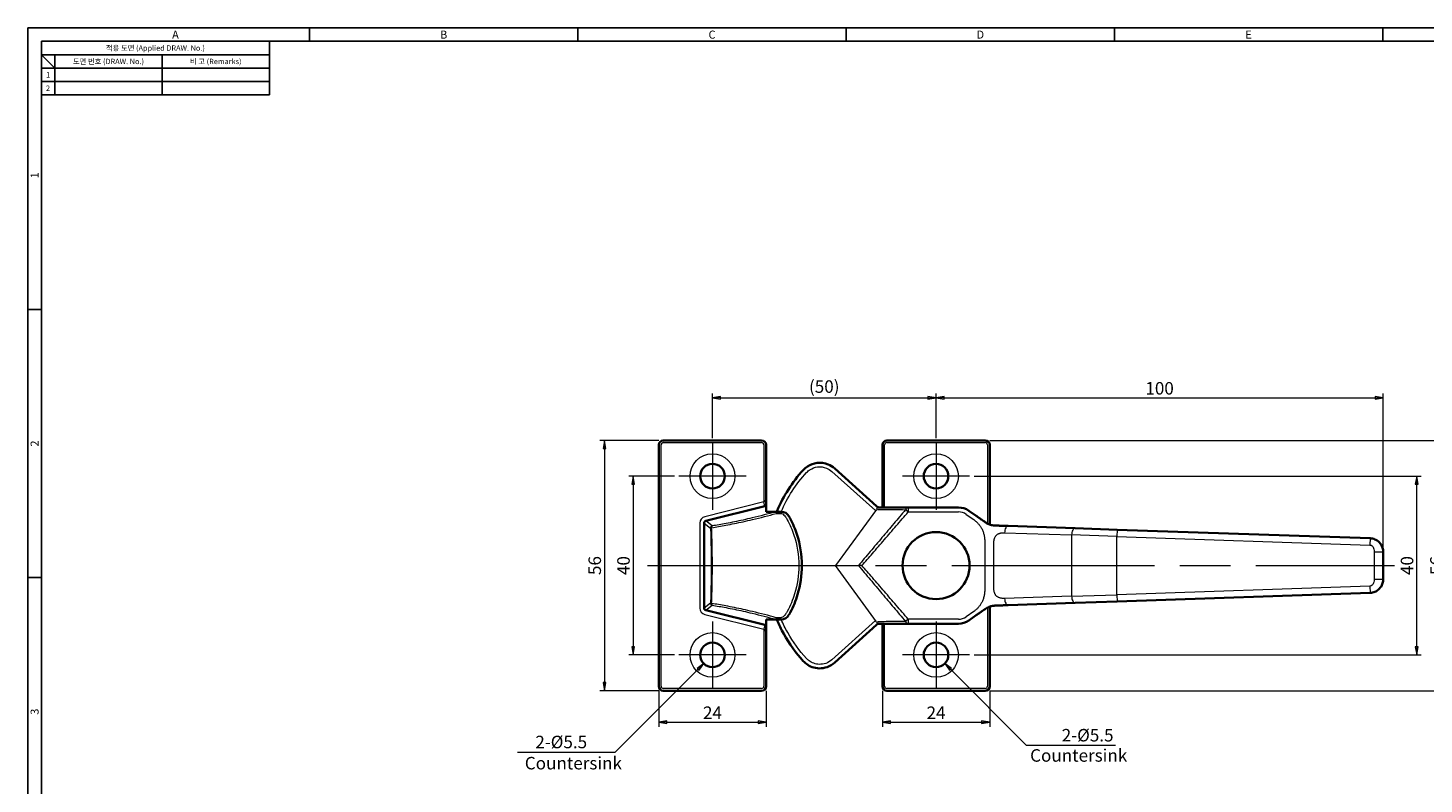
# Model space of a CAD drawing. Extents: x 0 to 469, y 2 to 325.
# Drawn here: x 0 to 312, y 156 to 325 of the extents above; entities that cross this region are included whole.
import ezdxf
from ezdxf.enums import TextEntityAlignment as Align

# ---------------------------------------------------------------- set-up
doc = ezdxf.new("R2010")
doc.units = 0
doc.header["$LTSCALE"] = 8
doc.header["$MEASUREMENT"] = 0
doc.linetypes.add('CHAIN', pattern=[0.3543, 0.2362, -0.0295, 0.0591, -0.0295])
doc.layers.get('0').update_dxf_attribs({"linetype": 'CONTINUOUS'})
doc.layers.get('Defpoints').update_dxf_attribs({"linetype": 'CONTINUOUS'})
for name, color, linetype, lineweight in [('KB_Center', 6, 'CHAIN', 13), ('KB_Continuous_Out', 7, 'CONTINUOUS', 35), ('KB_Continuous_thin', 8, 'CONTINUOUS', 13), ('KB_Dimension', 16, 'CONTINUOUS', 13)]:
    doc.layers.add(name, color=color, linetype=linetype, lineweight=lineweight)
doc.styles.add('KB_dim', font='tahoma.ttf')
doc.styles.add('style1', font='gulim.ttc')
doc.dimstyles.new('KBMT', dxfattribs={"dimtxt": 2.8, "dimasz": 1.8, "dimexe": 1, "dimexo": 1, "dimgap": 0.7, "dimtad": 1, "dimtoh": 1, "dimrnd": 1e-08, "dimdsep": 46, "dimtxsty": 'KB_dim', "dimblk": 'Filled-1', "dimcen": 0.09, "dimdle": 10, "dimclrd": 256, "dimclre": 256, "dimclrt": 30, "dimazin": 2, "dimtfac": 1.251857, "dimtmove": 0, "dimatfit": 3, "dimldrblk": 'Filled-1', "dimfxl": 1, "dimtolj": 1, "dimlwd": -1, "dimlwe": -1, "dimarcsym": 0})

# ---------------------------------------------------------------- blocks, each defined once
blk = doc.blocks.new('Filled-1')
at = {"color": 0}
for p, q in [((0, 0), (-1, 0.17)), ((-1, 0.17), (-1, -0.17)), ((-1, 0), (0, 0)), ((-1, -0.17), (0, 0))]:
    blk.add_line(p, q, dxfattribs=at)
at = {"color": 0, "flags": 128}
blk.add_lwpolyline([(-1, -0.17), (0, 0), (-1, 0.17), (-1, -0.17)], dxfattribs=at)
at = {"color": 0}
blk.add_solid([(-1, -0.17), (0, 0), (-1, 0.17), (-1, -0.17)], dxfattribs=at)
blk = doc.blocks.new('*D16')
at = {"layer": 'Defpoints', "color": 0}
for p in [(203.1, 242.6), (153.1, 232.6), (203.1, 232.6)]:
    blk.add_point(p, dxfattribs=at)
at = {"layer": 'KB_Dimension', "color": 6}
for p, q in [((153.1, 233.6), (153.1, 243.6)), ((203.1, 233.6), (203.1, 243.6)), ((154.9, 242.6), (201.3, 242.6))]:
    blk.add_line(p, q, dxfattribs=at)
at = {"layer": 'KB_Dimension', "color": 6, "xscale": 1.799999952316284, "yscale": 1.799999952316284, "zscale": 1.799999952316284, "rotation": 180}
blk.add_blockref('Filled-1', (153.1, 242.6), dxfattribs=at)
at = {"layer": 'KB_Dimension', "color": 6, "xscale": 1.799999952316284, "yscale": 1.799999952316284, "zscale": 1.799999952316284}
blk.add_blockref('Filled-1', (203.1, 242.6), dxfattribs=at)
at = {"layer": 'KB_Dimension', "color": 7, "insert": (178.1, 245.15), "char_height": 2.8, "attachment_point": 5, "style": 'KB_dim'}
blk.add_mtext('\\A1;{(}50{)}', dxfattribs=at)
blk = doc.blocks.new('*D17')
at = {"layer": 'Defpoints', "color": 0}
for p in [(303.1, 242.6), (203.1, 232.6), (303.1, 208.2)]:
    blk.add_point(p, dxfattribs=at)
at = {"layer": 'KB_Dimension', "color": 6}
for p, q in [((203.1, 233.6), (203.1, 243.6)), ((303.1, 209.2), (303.1, 243.6)), ((204.9, 242.6), (301.3, 242.6))]:
    blk.add_line(p, q, dxfattribs=at)
at = {"layer": 'KB_Dimension', "color": 6, "xscale": 1.799999952316284, "yscale": 1.799999952316284, "zscale": 1.799999952316284, "rotation": 180}
blk.add_blockref('Filled-1', (203.1, 242.6), dxfattribs=at)
at = {"layer": 'KB_Dimension', "color": 6, "xscale": 1.799999952316284, "yscale": 1.799999952316284, "zscale": 1.799999952316284}
blk.add_blockref('Filled-1', (303.1, 242.6), dxfattribs=at)
at = {"layer": 'KB_Dimension', "color": 7, "insert": (253.1, 244.76), "char_height": 2.8, "attachment_point": 5, "style": 'KB_dim'}
blk.add_mtext('\\A1;100', dxfattribs=at)
blk = doc.blocks.new('*D18')
at = {"layer": 'Defpoints', "color": 0}
for p in [(145.6, 225.1), (135.36, 185.1), (145.6, 185.1)]:
    blk.add_point(p, dxfattribs=at)
at = {"layer": 'KB_Dimension', "color": 6}
for p, q in [((144.6, 225.1), (134.36, 225.1)), ((135.36, 223.3), (135.36, 186.9)), ((144.6, 185.1), (134.36, 185.1))]:
    blk.add_line(p, q, dxfattribs=at)
at = {"layer": 'KB_Dimension', "color": 6, "xscale": 1.799999952316284, "yscale": 1.799999952316284, "zscale": 1.799999952316284}
for p, rotation in [((135.36, 225.1), 90), ((135.36, 185.1), 270)]:
    blk.add_blockref('Filled-1', p, dxfattribs=dict(at, rotation=rotation))
at = {"layer": 'KB_Dimension', "color": 7, "insert": (133.2, 205.1), "char_height": 2.8, "attachment_point": 5, "rotation": 90, "style": 'KB_dim'}
blk.add_mtext('\\A1;40', dxfattribs=at)
blk = doc.blocks.new('*D19')
at = {"layer": 'Defpoints', "color": 0}
for p in [(142.1, 233.1), (128.93, 177.1), (142.1, 177.1)]:
    blk.add_point(p, dxfattribs=at)
at = {"layer": 'KB_Dimension', "color": 6}
for p, q in [((141.1, 233.1), (127.93, 233.1)), ((128.93, 231.3), (128.93, 178.9)), ((141.1, 177.1), (127.93, 177.1))]:
    blk.add_line(p, q, dxfattribs=at)
at = {"layer": 'KB_Dimension', "color": 6, "xscale": 1.799999952316284, "yscale": 1.799999952316284, "zscale": 1.799999952316284}
for p, rotation in [((128.93, 233.1), 90), ((128.93, 177.1), 270)]:
    blk.add_blockref('Filled-1', p, dxfattribs=dict(at, rotation=rotation))
at = {"layer": 'KB_Dimension', "color": 7, "insert": (126.77, 205.1), "char_height": 2.8, "attachment_point": 5, "rotation": 90, "style": 'KB_dim'}
blk.add_mtext('\\A1;56', dxfattribs=at)
blk = doc.blocks.new('*D20')
at = {"layer": 'Defpoints', "color": 0}
for p in [(141.1, 178.1), (165.1, 178.1), (165.1, 170.04)]:
    blk.add_point(p, dxfattribs=at)
at = {"layer": 'KB_Dimension', "color": 6}
for p, q in [((141.1, 177.1), (141.1, 169.04)), ((165.1, 177.1), (165.1, 169.04)), ((142.9, 170.04), (163.3, 170.04))]:
    blk.add_line(p, q, dxfattribs=at)
at = {"layer": 'KB_Dimension', "color": 6, "xscale": 1.799999952316284, "yscale": 1.799999952316284, "zscale": 1.799999952316284, "rotation": 180}
blk.add_blockref('Filled-1', (141.1, 170.04), dxfattribs=at)
at = {"layer": 'KB_Dimension', "color": 6, "xscale": 1.799999952316284, "yscale": 1.799999952316284, "zscale": 1.799999952316284}
blk.add_blockref('Filled-1', (165.1, 170.04), dxfattribs=at)
at = {"layer": 'KB_Dimension', "color": 7, "insert": (153.1, 172.17), "char_height": 2.8, "attachment_point": 5, "style": 'KB_dim'}
blk.add_mtext('\\A1;24', dxfattribs=at)
blk = doc.blocks.new('*D21')
at = {"layer": 'Defpoints', "color": 0}
for p in [(191.1, 178.1), (215.1, 178.1), (215.1, 170.04)]:
    blk.add_point(p, dxfattribs=at)
at = {"layer": 'KB_Dimension', "color": 6}
for p, q in [((191.1, 177.1), (191.1, 169.04)), ((215.1, 177.1), (215.1, 169.04)), ((192.9, 170.04), (213.3, 170.04))]:
    blk.add_line(p, q, dxfattribs=at)
at = {"layer": 'KB_Dimension', "color": 6, "xscale": 1.799999952316284, "yscale": 1.799999952316284, "zscale": 1.799999952316284, "rotation": 180}
blk.add_blockref('Filled-1', (191.1, 170.04), dxfattribs=at)
at = {"layer": 'KB_Dimension', "color": 6, "xscale": 1.799999952316284, "yscale": 1.799999952316284, "zscale": 1.799999952316284}
blk.add_blockref('Filled-1', (215.1, 170.04), dxfattribs=at)
at = {"layer": 'KB_Dimension', "color": 7, "insert": (203.1, 172.17), "char_height": 2.8, "attachment_point": 5, "style": 'KB_dim'}
blk.add_mtext('\\A1;24', dxfattribs=at)
blk = doc.blocks.new('*D22')
at = {"layer": 'Defpoints', "color": 0}
for p in [(210.6, 225.1), (310.6, 225.1), (210.6, 185.1)]:
    blk.add_point(p, dxfattribs=at)
at = {"layer": 'KB_Dimension', "color": 6}
for p, q in [((211.6, 225.1), (311.6, 225.1)), ((310.6, 186.9), (310.6, 223.3)), ((211.6, 185.1), (311.6, 185.1))]:
    blk.add_line(p, q, dxfattribs=at)
at = {"layer": 'KB_Dimension', "color": 6, "xscale": 1.799999952316284, "yscale": 1.799999952316284, "zscale": 1.799999952316284}
for p, rotation in [((310.6, 225.1), 90), ((310.6, 185.1), 270)]:
    blk.add_blockref('Filled-1', p, dxfattribs=dict(at, rotation=rotation))
at = {"layer": 'KB_Dimension', "color": 7, "insert": (308.44, 205.1), "char_height": 2.8, "attachment_point": 5, "rotation": 90, "style": 'KB_dim'}
blk.add_mtext('\\A1;40', dxfattribs=at)
blk = doc.blocks.new('*D23')
at = {"layer": 'Defpoints', "color": 0}
for p in [(214.1, 233.1), (317.18, 233.1), (214.1, 177.1)]:
    blk.add_point(p, dxfattribs=at)
at = {"layer": 'KB_Dimension', "color": 6}
for p, q in [((215.1, 233.1), (318.18, 233.1)), ((317.18, 178.9), (317.18, 231.3)), ((215.1, 177.1), (318.18, 177.1))]:
    blk.add_line(p, q, dxfattribs=at)
at = {"layer": 'KB_Dimension', "color": 6, "xscale": 1.799999952316284, "yscale": 1.799999952316284, "zscale": 1.799999952316284}
for p, rotation in [((317.18, 233.1), 90), ((317.18, 177.1), 270)]:
    blk.add_blockref('Filled-1', p, dxfattribs=dict(at, rotation=rotation))
at = {"layer": 'KB_Dimension', "color": 7, "insert": (315.02, 205.1), "char_height": 2.8, "attachment_point": 5, "rotation": 90, "style": 'KB_dim'}
blk.add_mtext('\\A1;56', dxfattribs=at)
blk = doc.blocks.new('*D24')
at = {"layer": 'Defpoints', "color": 0}
for p in [(155.04, 187.04), (151.15, 183.15)]:
    blk.add_point(p, dxfattribs=at)
at = {"layer": 'KB_Dimension'}
for p, q in [((153.01, 185.1), (153.19, 185.1)), ((153.1, 185.01), (153.1, 185.19))]:
    blk.add_line(p, q, dxfattribs=at)
at = {"layer": 'KB_Dimension', "color": 6}
for p, q in [((131.33, 163.33), (149.88, 181.88)), ((109.46, 163.33), (131.33, 163.33))]:
    blk.add_line(p, q, dxfattribs=at)
at = {"layer": 'KB_Dimension', "color": 6, "xscale": 1.799999952316284, "yscale": 1.799999952316284, "zscale": 1.799999952316284, "rotation": 44.99999999999079}
blk.add_blockref('Filled-1', (151.15, 183.15), dxfattribs=at)
at = {"layer": 'KB_Dimension', "color": 7, "insert": (117.56, 165.62), "char_height": 2.8, "attachment_point": 5, "style": 'KB_dim'}
blk.add_mtext('\\A1;    2-Ø5.5  ', dxfattribs=at)
blk = doc.blocks.new('*D25')
at = {"layer": 'Defpoints', "color": 0}
for p in [(201.15, 187.04), (205.04, 183.15)]:
    blk.add_point(p, dxfattribs=at)
at = {"layer": 'KB_Dimension'}
for p, q in [((203.01, 185.1), (203.19, 185.1)), ((203.1, 185.01), (203.1, 185.19))]:
    blk.add_line(p, q, dxfattribs=at)
at = {"layer": 'KB_Dimension', "color": 6}
for p, q in [((223.35, 164.85), (206.32, 181.88)), ((243.22, 164.85), (223.35, 164.85))]:
    blk.add_line(p, q, dxfattribs=at)
at = {"layer": 'KB_Dimension', "color": 6, "xscale": 1.799999952316284, "yscale": 1.799999952316284, "zscale": 1.799999952316284, "rotation": 135.0000000000075}
blk.add_blockref('Filled-1', (205.04, 183.15), dxfattribs=at)
at = {"layer": 'KB_Dimension', "color": 7, "insert": (235.72, 167.14), "char_height": 2.8, "attachment_point": 5, "style": 'KB_dim'}
blk.add_mtext('\\A1;   2-Ø5.5   ', dxfattribs=at)

msp = doc.modelspace()

# ---------------------------------------------------------------- linework, layer by layer
at = {"color": 3}
for p, q in [((468.6, 325.4), (0, 325.4)), ((0, 325.4), (0, 2)), ((63, 322.4), (63, 325.4)), ((123, 322.4), (123, 325.4)), ((183, 322.4), (183, 325.4)), ((243, 322.4), (243, 325.4)), ((303, 322.4), (303, 325.4)), ((465.6, 322.4), (3, 322.4)), ((3, 322.4), (3, 5)), ((54, 322.4), (54, 310.4)), ((54, 319.4), (3, 319.4)), ((6, 316.4), (3, 319.4)), ((6, 319.4), (6, 310.4)), ((54, 316.4), (3, 316.4)), ((54, 310.4), (3, 310.4)), ((3, 262.4), (0, 262.4)), ((3, 202.4), (0, 202.4))]:
    msp.add_line(p, q, dxfattribs=at)
at = {"color": 5}
for p, q in [((30, 319.4), (30, 310.4)), ((54, 313.4), (3, 313.4))]:
    msp.add_line(p, q, dxfattribs=at)
at = {"layer": 'KB_Center', "color": 1, "linetype": 'CHAIN', "ltscale": 23.990969}
for p, q in [((153.0994, 232.5967), (153.0994, 217.5967)), ((203.0994, 232.5967), (203.0994, 217.5967)), ((160.5994, 225.0967), (145.5994, 225.0967)), ((210.5994, 225.0967), (195.5994, 225.0967)), ((138.5994, 205.0967), (305.5994, 205.0967)), ((153.0994, 192.5967), (153.0994, 177.5967)), ((203.0994, 192.5967), (203.0994, 177.5967)), ((160.5994, 185.0967), (145.5994, 185.0967)), ((210.5994, 185.0967), (195.5994, 185.0967))]:
    msp.add_line(p, q, dxfattribs=at)
at = {"layer": 'KB_Continuous_Out'}
for p, q in [((141.0994, 232.0967), (141.0994, 178.0967)), ((164.0994, 233.0967), (142.0994, 233.0967)), ((165.0994, 219.9842), (165.0994, 232.0967)), ((191.0994, 232.0967), (191.0994, 218.0967)), ((214.0994, 233.0967), (192.0994, 233.0967)), ((215.0994, 214.2802), (215.0994, 232.0967)), ((189.8139, 218.3544), (180.4499, 226.808)), ((151.6181, 215.0762), (164.8382, 218.3812)), ((165.0994, 217.1427), (165.0994, 218.4507)), ((167.2096, 217.1427), (165.0994, 217.1427)), ((208.1256, 218.0967), (196.8685, 218.0967)), ((212.0994, 216.1973), (210.4199, 217.3733)), ((151.2451, 195.5949), (151.2451, 214.5985)), ((234.2217, 213.4448), (219.2451, 213.9554)), ((234.2217, 213.4448), (243.5864, 213.1255)), ((300.2016, 211.1955), (243.5864, 213.1255)), ((303.0994, 201.9962), (303.0994, 208.1972)), ((219.2451, 196.238), (234.2217, 196.7486)), ((243.5864, 197.0678), (234.2217, 196.7486)), ((243.5864, 197.0678), (300.2016, 198.9979)), ((164.8382, 191.8122), (151.6181, 195.1172)), ((210.4199, 192.8201), (212.0994, 193.9961)), ((215.0994, 178.0967), (215.0994, 195.9132)), ((165.0994, 193.0507), (167.2096, 193.0507)), ((165.0994, 191.7427), (165.0994, 193.0507)), ((180.4499, 183.3854), (189.8139, 191.839)), ((191.0994, 192.0967), (191.0994, 178.0967)), ((196.8685, 192.0967), (208.1256, 192.0967)), ((165.0994, 178.0967), (165.0994, 190.2091)), ((142.0994, 177.0967), (164.0994, 177.0967)), ((192.0994, 177.0967), (214.0994, 177.0967))]:
    msp.add_line(p, q, dxfattribs=at)
for centre, radius in [((153.0994, 225.0967), 2.75), ((203.0994, 225.0967), 2.75), ((203.0994, 205.0967), 7.5), ((153.0994, 185.0967), 2.75), ((203.0994, 185.0967), 2.75)]:
    msp.add_circle(centre, radius, dxfattribs=at)
for centre, radius, start, end in [((142.0994, 232.0967), 1, 90, 180), ((164.0994, 232.0967), 1, 0, 90), ((192.0994, 232.0967), 1, 90, 180), ((214.0994, 232.0967), 1, 0, 90), ((168.4661, 215.1427), 2, 29.376187, 90), ((190.484, 219.0967), 1, 227.924978, 270), ((208.1256, 214.0967), 4, 55, 90), ((168.4661, 195.0507), 2, 270, 330.623813), ((190.484, 191.0967), 1, 90, 132.075022), ((208.1256, 196.0967), 4, 270, 305), ((142.0994, 178.0967), 1, 180, 270), ((164.0994, 178.0967), 1, 270, 0), ((192.0994, 178.0967), 1, 180, 270), ((214.0994, 178.0967), 1, 270, 0)]:
    msp.add_arc(centre, radius, start, end, dxfattribs=at)
for centre, major_axis, ratio, start_param, end_param in [((164.8382, 218.6538), (1.4985, 0.3866), 0.17074064, 4.66836522, 4.84335631), ((151.7834, 214.5626), (-0.4423, 0.3454), 0.89095414, 5.63208407, 6.93428654), ((151.7834, 195.6308), (-0.4423, -0.3454), 0.89095414, 5.63208407, 6.93428654), ((164.8382, 191.5395), (-1.4985, 0.3866), 0.17074064, 4.58142165, 4.75641274)]:
    msp.add_ellipse(centre, major_axis=major_axis, ratio=ratio, start_param=start_param, end_param=end_param, dxfattribs=at)
for points, degree, knots in [([(180.4499, 226.808), (180.0141, 227.2014), (179.4996, 227.5222), (178.1786, 228.0496), (177.3189, 228.1619), (175.7283, 227.9653), (174.9927, 227.6943), (174.0118, 227.0512), (173.692, 226.7791), (173.413, 226.4747)], 3, [0, 0, 0, 0, 0.141315248, 0.141315248, 0.341644125, 0.341644125, 0.523945726, 0.523945726, 0.623418009, 0.623418009, 0.623418009, 0.623418009]), ([(173.413, 226.4747), (170.9513, 223.7883), (168.9419, 220.6308), (167.5304, 217.26), (167.5061, 217.2014), (167.4819, 217.1427)], 3, [0, 0, 0, 0, 1.06262333, 1.06262333, 1.08140624, 1.08140624, 1.08140624, 1.08140624]), ([(165.0994, 218.4507), (165.0994, 218.4752), (165.0994, 218.5266), (165.0994, 218.7003), (165.0994, 218.8296), (165.0994, 219.0827), (165.0994, 219.2371), (165.0994, 219.5893), (165.0994, 219.7894), (165.0994, 219.9804), (165.0994, 219.9823), (165.0994, 219.9842)], 3, [0, 0, 0, 0, 0.041232019, 0.041232019, 0.098189566, 0.098189566, 0.167807412, 0.167807412, 0.253664834, 0.253664834, 0.254529375, 0.254529375, 0.254529375, 0.254529375]), ([(167.2096, 217.1427), (167.2216, 217.1427), (167.231, 217.1417), (167.237, 217.139), (167.2379, 217.1385), (167.2385, 217.138)], 3, [0, 0, 0, 0, 0.00610106412, 0.00610106412, 0.00728258114, 0.00728258114, 0.00728258114, 0.00728258114]), ([(168.4661, 217.1427), (168.4661, 217.1427), (168.4354, 217.1427), (168.3317, 217.1427)], 2, [0, 0, 0, 0.22847509, 1, 1, 1]), ([(170.4982, 215.5933), (170.4747, 215.6378), (170.4525, 215.6795), (170.4109, 215.7571), (170.3914, 215.7931), (170.3373, 215.8927), (170.307, 215.9478), (170.2582, 216.0359), (170.2397, 216.0689), (170.2151, 216.1128), (170.2089, 216.1237), (170.2089, 216.1237)], 3, [0, 0, 0, 0, 0.125, 0.125, 0.25, 0.25, 0.5, 0.5, 0.75, 0.75, 1, 1, 1, 1]), ([(170.4983, 194.6002), (171.1759, 195.8835), (171.7289, 197.2336), (172.775, 200.7097), (173.0996, 202.9174), (173.0994, 205.0994), (173.0991, 207.4587), (172.7175, 209.8476), (171.5916, 213.2891), (171.0926, 214.4676), (170.4982, 215.5933)], 3, [0.44206481, 0.44206481, 0.44206481, 0.44206481, 0.85656978, 0.85656978, 1.4820539, 1.4820539, 1.4820539, 2.1583397, 2.1583397, 2.52153143, 2.52153143, 2.52153143, 2.52153143]), ([(196.8685, 218.0967), (196.4226, 218.0967), (195.9767, 218.0967), (194.9542, 218.0967), (194.3776, 218.0967), (193.801, 218.0967), (193.2244, 218.0967), (192.6478, 218.0967), (191.5122, 218.0967), (190.9531, 218.0967), (190.394, 218.0967)], 3, [0.053381156, 0.053381156, 0.053381156, 0.053381156, 0.235151142, 0.235151142, 0.470302285, 0.470302285, 0.470302285, 0.705453427, 0.705453427, 0.933548154, 0.933548154, 0.933548154, 0.933548154]), ([(213.7221, 215.0611), (213.7846, 215.0173), (213.849, 214.9722), (213.9695, 214.8886), (214.0279, 214.8485), (214.1929, 214.7375), (214.2938, 214.6726), (214.4778, 214.5628), (214.5624, 214.5158), (214.7082, 214.4423), (214.7651, 214.4152), (214.8635, 214.3718), (214.9016, 214.3556), (214.9789, 214.3245), (215.0184, 214.3094), (215.1072, 214.2771), (215.1583, 214.2597), (215.2449, 214.2323), (215.2822, 214.2211), (215.3673, 214.197), (215.4141, 214.1848), (215.5402, 214.1544), (215.6161, 214.1389), (215.8639, 214.0952), (216.0276, 214.0779), (216.293, 214.0594), (216.3848, 214.0546), (216.5289, 214.0484), (216.5782, 214.0465), (216.679, 214.0428), (216.7333, 214.041), (216.7858, 214.0392)], 3, [0, 0, 0, 0, 0.025181001, 0.025181001, 0.050004161, 0.050004161, 0.097949932, 0.097949932, 0.140139564, 0.140139564, 0.165359901, 0.165359901, 0.179935966, 0.179935966, 0.193152057, 0.193152057, 0.208730972, 0.208730972, 0.221068655, 0.221068655, 0.238138207, 0.238138207, 0.268900523, 0.268900523, 0.34101453, 0.34101453, 0.377009022, 0.377009022, 0.39519731, 0.39519731, 0.413494802, 0.413494802, 0.413494802, 0.413494802]), ([(303.0994, 208.1972), (303.0994, 208.755), (302.9156, 209.3669), (302.4245, 210.1262), (302.1918, 210.3679), (301.9561, 210.5536), (301.7205, 210.7392), (301.4826, 210.8709), (300.9018, 211.1129), (300.5732, 211.1828), (300.2016, 211.1955)], 3, [0, 0, 0, 0, 0.30261757, 0.30261757, 0.5, 0.5, 0.5, 0.69738243, 0.69738243, 1, 1, 1, 1]), ([(300.2016, 198.9979), (300.5732, 199.0106), (300.9018, 199.0805), (301.4826, 199.3225), (301.7205, 199.4541), (301.9561, 199.6398), (302.1918, 199.8255), (302.4245, 200.0672), (302.9156, 200.8265), (303.0994, 201.4383), (303.0994, 201.9962)], 3, [0, 0, 0, 0, 0.30261757, 0.30261757, 0.5, 0.5, 0.5, 0.69738243, 0.69738243, 1, 1, 1, 1]), ([(170.2089, 194.0696), (170.2089, 194.0696), (170.2151, 194.0806), (170.2397, 194.1245), (170.2582, 194.1575), (170.307, 194.2456), (170.3374, 194.3007), (170.3915, 194.4003), (170.4109, 194.4363), (170.4526, 194.514), (170.4748, 194.5557), (170.4983, 194.6002)], 3, [0, 0, 0, 0, 0.25, 0.25, 0.5, 0.5, 0.75, 0.75, 0.875, 0.875, 1, 1, 1, 1]), ([(216.7858, 196.1542), (216.7219, 196.152), (216.6555, 196.1497), (216.5329, 196.1451), (216.4732, 196.1427), (216.3002, 196.1345), (216.1913, 196.1278), (215.9381, 196.1055), (215.7964, 196.0878), (215.5773, 196.0466), (215.5071, 196.0315), (215.3917, 196.0027), (215.3497, 195.9915), (215.2585, 195.9654), (215.2078, 195.9498), (215.1171, 195.9196), (215.0766, 195.9053), (215.0006, 195.8772), (214.9645, 195.8631), (214.8857, 195.8312), (214.8439, 195.8132), (214.735, 195.7642), (214.6717, 195.7333), (214.4634, 195.6251), (214.3282, 195.5435), (214.1073, 195.3987), (214.0352, 195.3499), (213.9222, 195.272), (213.8833, 195.245), (213.8041, 195.1898), (213.7627, 195.1607), (213.7221, 195.1323)], 3, [0, 0, 0, 0, 0.022461077, 0.022461077, 0.044760409, 0.044760409, 0.088800719, 0.088800719, 0.150728013, 0.150728013, 0.17873337, 0.17873337, 0.193827209, 0.193827209, 0.209999947, 0.209999947, 0.222615352, 0.222615352, 0.234962391, 0.234962391, 0.25126386, 0.25126386, 0.280020258, 0.280020258, 0.349738015, 0.349738015, 0.381243358, 0.381243358, 0.397319826, 0.397319826, 0.413500455, 0.413500455, 0.413500455, 0.413500455]), ([(165.0994, 190.2091), (165.0994, 190.211), (165.0994, 190.2129), (165.0994, 190.404), (165.0994, 190.6041), (165.0994, 190.9563), (165.0994, 191.1107), (165.0994, 191.3638), (165.0994, 191.4931), (165.0994, 191.6667), (165.0994, 191.7181), (165.0994, 191.7427)], 3, [-0.000636755, -0.000636755, -0.000636755, -0.000636755, 0, 0, 0.063235994, 0.063235994, 0.11451116, 0.11451116, 0.156461722, 0.156461722, 0.186830066, 0.186830066, 0.186830066, 0.186830066]), ([(167.2385, 193.0554), (167.237, 193.0542), (167.2347, 193.0532), (167.2262, 193.0512), (167.2186, 193.0507), (167.2096, 193.0507)], 3, [0.1808349663, 0.1808349663, 0.1808349663, 0.1808349663, 0.1849517181, 0.1849517181, 0.1919963028, 0.1919963028, 0.1919963028, 0.1919963028]), ([(167.4815, 193.0515), (167.9384, 191.9413), (168.4607, 190.8524), (170.2521, 187.6113), (171.7293, 185.5561), (173.413, 183.7187)], 3, [1.82583438, 1.82583438, 1.82583438, 1.82583438, 2.18043047, 2.18043047, 2.90724062, 2.90724062, 2.90724062, 2.90724062]), ([(168.3317, 193.0507), (168.4354, 193.0507), (168.4661, 193.0507), (168.4661, 193.0507)], 2, [0, 0, 0, 0.77152491, 1, 1, 1]), ([(190.394, 192.0967), (190.9531, 192.0967), (191.5122, 192.0967), (192.6478, 192.0967), (193.2244, 192.0967), (193.801, 192.0967), (194.3776, 192.0967), (194.9542, 192.0967), (195.9767, 192.0967), (196.4226, 192.0967), (196.8685, 192.0967)], 3, [0.007056415, 0.007056415, 0.007056415, 0.007056415, 0.235151142, 0.235151142, 0.470302285, 0.470302285, 0.470302285, 0.705453427, 0.705453427, 0.887223413, 0.887223413, 0.887223413, 0.887223413]), ([(173.413, 183.7187), (173.6209, 183.4918), (173.8519, 183.2821), (174.4988, 182.7974), (174.9382, 182.5606), (175.9091, 182.211), (176.4398, 182.1116), (177.5872, 182.083), (178.1999, 182.181), (179.3957, 182.607), (179.967, 182.9494), (180.4499, 183.3854)], 3, [0, 0, 0, 0, 0.074133499, 0.074133499, 0.192747098, 0.192747098, 0.320506755, 0.320506755, 0.466759785, 0.466759785, 0.623372546, 0.623372546, 0.623372546, 0.623372546])]:
    msp.add_open_spline(points, degree=degree, knots=knots, dxfattribs=at)
for points, degree in [([(168.3317, 217.1427), (167.9597, 217.1427), (167.5856, 217.1427), (167.2096, 217.1427)], 3), ([(189.879, 217.9488), (189.8956, 217.9192), (189.9116, 217.8898), (189.9269, 217.8606)], 3), ([(213.7221, 215.0611), (213.2208, 215.4121), (212.0994, 216.1973)], 2), ([(219.2451, 213.9554), (217.5024, 214.0148), (216.7858, 214.0392)], 2), ([(212.0994, 193.9961), (213.2208, 194.7813), (213.7221, 195.1323)], 2), ([(216.7858, 196.1542), (217.5024, 196.1786), (219.2451, 196.238)], 2), ([(167.2096, 193.0507), (167.5856, 193.0507), (167.9597, 193.0507), (168.3317, 193.0507)], 3), ([(189.9269, 192.3328), (189.9116, 192.3036), (189.8956, 192.2742), (189.879, 192.2446)], 3)]:
    msp.add_open_spline(points, degree=degree, dxfattribs=at)
at = {"layer": 'KB_Continuous_thin'}
for p, q in [((141.5994, 178.0967), (141.5994, 232.0967)), ((142.0994, 232.5967), (164.0994, 232.5967)), ((164.5994, 232.0967), (164.5994, 219.3366)), ((191.5994, 218.0967), (191.5994, 232.0967)), ((192.0994, 232.5967), (214.0994, 232.5967)), ((214.5994, 232.0967), (214.5994, 214.4977)), ((179.7798, 226.1809), (189.5955, 217.4072)), ((164.5994, 219.3366), (151.3792, 216.0316)), ((164.8382, 218.3812), (164.5994, 219.3366)), ((189.7855, 217.6671), (180.5994, 205.0967)), ((196.8685, 217.0967), (196.2827, 217.5983)), ((196.8685, 218.0967), (196.8685, 217.0967)), ((196.8685, 217.0967), (208.1256, 217.0967)), ((209.8463, 216.5541), (211.5258, 215.3782)), ((150.2603, 214.5985), (150.2603, 195.5949)), ((151.2451, 214.5985), (152.6617, 213.4924)), ((153.0347, 213.9701), (151.6181, 215.0762)), ((218.4347, 212.4562), (233.4113, 211.9457)), ((243.5864, 213.1255), (243.5353, 211.6264)), ((214.0122, 210.1827), (214.0122, 200.0107)), ((216.037, 200.0107), (216.037, 210.1827)), ((243.5353, 211.6264), (233.4113, 211.9457)), ((233.4113, 211.9457), (233.4113, 198.2477)), ((243.5353, 198.567), (243.5353, 211.6264)), ((243.5353, 211.6264), (300.1505, 209.6963)), ((300.2016, 211.1955), (300.1505, 209.6963)), ((301.0994, 208.1972), (303.0994, 208.1972)), ((301.0994, 208.1972), (301.0994, 201.9962)), ((173.0994, 205.0967), (180.5994, 205.0967)), ((189.7855, 192.5263), (180.5994, 205.0967)), ((300.1505, 200.497), (243.5353, 198.567)), ((300.1505, 200.497), (300.2016, 198.9979)), ((303.0994, 201.9962), (301.0994, 201.9962)), ((233.4113, 198.2477), (218.4347, 197.7372)), ((233.4113, 198.2477), (243.5353, 198.567)), ((243.5353, 198.567), (243.5864, 197.0678)), ((152.6617, 196.701), (151.2451, 195.5949)), ((151.3792, 194.1618), (164.5994, 190.8568)), ((151.6181, 195.1172), (153.0347, 196.2233)), ((211.5258, 194.8152), (209.8463, 193.6392)), ((214.5994, 195.6957), (214.5994, 178.0967)), ((164.8382, 191.8122), (164.5994, 190.8568)), ((164.5994, 190.8568), (164.5994, 178.0967)), ((189.5955, 192.7862), (179.7798, 184.0125)), ((191.5994, 178.0967), (191.5994, 192.0967)), ((196.8685, 193.0967), (196.2827, 192.5951)), ((208.1256, 193.0967), (196.8685, 193.0967)), ((196.8685, 193.0967), (196.8685, 192.0967)), ((164.0994, 177.5967), (142.0994, 177.5967)), ((214.0994, 177.5967), (192.0994, 177.5967))]:
    msp.add_line(p, q, dxfattribs=at)
for centre in [(153.0994, 225.0967), (203.0994, 225.0967), (153.0994, 185.0967), (203.0994, 185.0967)]:
    msp.add_circle(centre, 5, dxfattribs=at)
for centre, radius, start, end in [((142.0994, 232.0967), 0.5, 90, 180), ((164.0994, 232.0967), 0.5, 0, 90), ((192.0994, 232.0967), 0.5, 90, 180), ((214.0994, 232.0967), 0.5, 0, 90), ((208.1256, 214.0967), 3, 55, 90), ((208.1256, 196.0967), 3, 270, 305), ((142.0994, 178.0967), 0.5, 180, 270), ((164.0994, 178.0967), 0.5, 270, 0), ((192.0994, 178.0967), 0.5, 180, 270), ((214.0994, 178.0967), 0.5, 270, 0)]:
    msp.add_arc(centre, radius, start, end, dxfattribs=at)
for centre, major_axis, ratio, start_param, end_param in [((164.5994, 219.6092), (-0.4796, -0.4368), 0.32394828, 1.28385595, 2.85465228), ((151.7834, 214.5626), (-1.2115, 0.9459), 0.97587927, 5.63208407, 6.93428654), ((196.8685, 217.0967), (0, 1), 0.67709034, 0, 1.04534552), ((153.1541, 213.4924), (-0.3077, -0.3941), 0.97587927, 4.06128775, 5.36349023), ((153.1541, 213.4924), (-0.4996, -0.0191), 0.21221148, 5.20107458, 6.10454121), ((153.1541, 213.4924), (-0.0767, 0.4941), 0.45812655, 0.19661903, 1.32811668), ((219.194, 212.4562), (0.0511, 1.4991), 0.50598193, 0, 1.588044), ((234.1706, 211.9457), (0.0511, 1.4991), 0.50598193, 0, 1.588044), ((219.194, 197.7372), (0.0511, -1.4991), 0.50598193, 4.69514131, 6.28318531), ((234.1706, 198.2477), (0.0511, -1.4991), 0.50598193, 4.69514131, 6.28318531), ((151.7834, 195.6308), (-1.2115, -0.9459), 0.97587927, 5.63208407, 6.93428654), ((153.1541, 196.701), (-0.4996, 0.0191), 0.21221148, 0.17864409, 1.08211073), ((153.1541, 196.701), (0.3077, -0.3941), 0.97587927, 4.06128774, 5.36349021), ((153.1541, 196.701), (-0.0767, -0.4941), 0.45812655, 4.95506863, 6.08656628), ((164.5994, 190.5841), (-0.4796, 0.4368), 0.32394828, 3.42853303, 4.99932936), ((196.8685, 193.0967), (0, -1), 0.67709034, 5.23783979, 6.28318531)]:
    msp.add_ellipse(centre, major_axis=major_axis, ratio=ratio, start_param=start_param, end_param=end_param, dxfattribs=at)
for points, degree in [([(168.4794, 217.1426), (169.8224, 220.3167), (171.7676, 223.3424), (174.1503, 225.9169)], 3), ([(167.351, 216.7664), (167.7051, 216.7663), (168.0577, 216.7662), (168.4083, 216.766)], 3), ([(211.5258, 215.3782), (214.0122, 213.6372), (214.0122, 210.1827)], 2), ([(216.037, 210.1827), (216.037, 212.538), (218.4347, 212.4562)], 2), ([(180.5994, 205.0967), (182.3168, 205.0967), (184.0342, 205.0967), (185.7517, 205.0967)], 3), ([(214.0122, 200.0107), (214.0122, 196.5562), (211.5258, 194.8152)], 2), ([(218.4347, 197.7372), (216.037, 197.6554), (216.037, 200.0107)], 2), ([(168.4083, 193.4273), (168.0577, 193.4272), (167.7051, 193.4271), (167.351, 193.427)], 3)]:
    msp.add_open_spline(points, degree=degree, dxfattribs=at)
for points, knots in [([(174.1503, 225.9169), (174.3735, 226.158), (174.6293, 226.3735), (175.414, 226.8828), (176.0025, 227.0975), (177.275, 227.2532), (177.9627, 227.1643), (179.0195, 226.7466), (179.4312, 226.4925), (179.7798, 226.1809)], [-0.623418009, -0.623418009, -0.623418009, -0.623418009, -0.523945726, -0.523945726, -0.341644125, -0.341644125, -0.141315248, -0.141315248, 0, 0, 0, 0]), ([(152.916, 213.577), (153.9355, 213.7347), (154.9984, 213.9168), (157.3591, 214.3583), (158.6654, 214.6256), (160.6567, 215.0658), (161.3475, 215.2243), (162.0404, 215.3892), (163.8222, 215.8131), (165.6168, 216.279), (167.351, 216.7664)], [-2.15745379, -2.15745379, -2.15745379, -2.15745379, -1.81788565, -1.81788565, -1.42029534, -1.42029534, -1.21192377, -1.21192377, -1.21192377, -0.67610767, -0.67610767, -0.67610767, -0.67610767]), ([(167.2385, 217.138), (165.5203, 216.6489), (163.7406, 216.1818), (161.9738, 215.7577), (161.295, 215.5948), (160.6182, 215.4381), (158.6673, 215.0034), (157.3876, 214.7397), (155.0748, 214.3044), (154.0335, 214.1251), (153.0347, 213.9701)], [0.66958743, 0.66958743, 0.66958743, 0.66958743, 1.21192377, 1.21192377, 1.21192377, 1.42029534, 1.42029534, 1.81788565, 1.81788565, 2.15745379, 2.15745379, 2.15745379, 2.15745379]), ([(168.4083, 216.766), (168.5163, 216.766), (168.6268, 216.7363), (168.8529, 216.6176), (168.9685, 216.5286), (169.2046, 216.2913), (169.3252, 216.143), (169.5713, 215.787), (169.6967, 215.5793), (169.8246, 215.3419)], [0, 0, 0, 0, 0.25, 0.25, 0.5, 0.5, 0.75, 0.75, 1, 1, 1, 1]), ([(196.2827, 217.5983), (195.4029, 216.5582), (194.5234, 215.5179), (192.7651, 213.4368), (191.8864, 212.396), (191.0083, 211.3546), (190.1302, 210.3132), (189.2528, 209.2714), (187.5001, 207.1858), (186.6249, 206.1421), (185.7517, 205.0967)], [-1.63502868, -1.63502868, -1.63502868, -1.63502868, -1.22627151, -1.22627151, -0.81751434, -0.81751434, -0.81751434, -0.40875717, -0.40875717, 0, 0, 0, 0]), ([(186.5283, 205.0967), (187.3108, 205.9966), (188.092, 206.8977), (189.7637, 208.8301), (190.6538, 209.8617), (191.543, 210.8941), (192.4322, 211.9265), (193.3204, 212.9597), (195.0954, 215.0273), (195.9822, 216.0618), (196.8685, 217.0967)], [0.05098377, 0.05098377, 0.05098377, 0.05098377, 0.40875717, 0.40875717, 0.81751434, 0.81751434, 0.81751434, 1.22627151, 1.22627151, 1.63502868, 1.63502868, 1.63502868, 1.63502868]), ([(190.0326, 217.6647), (190.524, 217.6599), (191.0154, 217.655), (192.0808, 217.6441), (192.6548, 217.6382), (193.2288, 217.6321), (193.8028, 217.6259), (194.3769, 217.6197), (195.3949, 217.6084), (195.8388, 217.6034), (196.2827, 217.5983)], [-0.906845023, -0.906845023, -0.906845023, -0.906845023, -0.705453427, -0.705453427, -0.470302285, -0.470302285, -0.470302285, -0.235151142, -0.235151142, -0.053381156, -0.053381156, -0.053381156, -0.053381156]), ([(152.6617, 213.4924), (152.6876, 212.8178), (152.7103, 212.1387), (152.7904, 209.3508), (152.8206, 207.2166), (152.8206, 205.0967), (152.8206, 202.9768), (152.7904, 200.8425), (152.7103, 198.0547), (152.6876, 197.3756), (152.6617, 196.701)], [0.42996604, 0.42996604, 0.42996604, 0.42996604, 0.63597347, 0.63597347, 1.27194694, 1.27194694, 1.27194694, 1.90792041, 1.90792041, 2.11392784, 2.11392784, 2.11392784, 2.11392784]), ([(152.916, 196.6164), (152.9423, 197.2977), (152.9656, 197.9837), (153.0473, 200.7996), (153.0781, 202.9554), (153.0781, 205.0967), (153.0781, 207.238), (153.0473, 209.3938), (152.9656, 212.2097), (152.9423, 212.8957), (152.916, 213.577)], [-2.11392784, -2.11392784, -2.11392784, -2.11392784, -1.90792041, -1.90792041, -1.27194694, -1.27194694, -1.27194694, -0.63597347, -0.63597347, -0.42996604, -0.42996604, -0.42996604, -0.42996604]), ([(169.8246, 215.3419), (170.4167, 214.2426), (170.9136, 213.0919), (172.035, 209.7324), (172.4151, 207.4014), (172.4153, 205.0994), (172.4156, 202.9703), (172.0922, 200.816), (171.0504, 197.423), (170.4996, 196.1048), (169.8247, 194.8516)], [-2.52153143, -2.52153143, -2.52153143, -2.52153143, -2.1583397, -2.1583397, -1.4820539, -1.4820539, -1.4820539, -0.85656978, -0.85656978, -0.44206481, -0.44206481, -0.44206481, -0.44206481]), ([(300.1505, 209.6963), (300.3363, 209.69), (300.4958, 209.6074), (300.7244, 209.3979), (300.8054, 209.2952), (300.873, 209.179), (300.9407, 209.0629), (300.9944, 208.9334), (301.0874, 208.5952), (301.0994, 208.3832), (301.0994, 208.1972)], [-1, -1, -1, -1, -0.69738243, -0.69738243, -0.5, -0.5, -0.5, -0.30261757, -0.30261757, 0, 0, 0, 0]), ([(185.7517, 205.0967), (186.6249, 204.0513), (187.5001, 203.0076), (189.2528, 200.922), (190.1302, 199.8801), (191.0083, 198.8388), (191.8864, 197.7974), (192.7651, 196.7566), (194.5234, 194.6755), (195.4029, 193.6352), (196.2827, 192.5951)], [-1.63502868, -1.63502868, -1.63502868, -1.63502868, -1.22627151, -1.22627151, -0.81751434, -0.81751434, -0.81751434, -0.40875717, -0.40875717, 0, 0, 0, 0]), ([(186.5283, 205.0967), (186.527, 205.0967), (186.5257, 205.0967), (186.3872, 205.0967), (186.2494, 205.0967), (185.9896, 205.0967), (185.8661, 205.0967), (185.7517, 205.0967)], [-0.0003925951, -0.0003925951, -0.0003925951, -0.0003925951, 0, 0, 0.0411591161, 0.0411591161, 0.0803289318, 0.0803289318, 0.0803289318, 0.0803289318]), ([(196.8685, 193.0967), (195.9822, 194.1316), (195.0954, 195.166), (193.3204, 197.2337), (192.4322, 198.2669), (191.543, 199.2993), (190.6538, 200.3317), (189.7637, 201.3633), (188.092, 203.2957), (187.3108, 204.1967), (186.5283, 205.0967)], [0, 0, 0, 0, 0.40875717, 0.40875717, 0.81751434, 0.81751434, 0.81751434, 1.22627151, 1.22627151, 1.58404491, 1.58404491, 1.58404491, 1.58404491]), ([(301.0994, 201.9962), (301.0994, 201.8102), (301.0874, 201.5982), (300.9944, 201.26), (300.9407, 201.1305), (300.873, 201.0143), (300.8054, 200.8982), (300.7244, 200.7955), (300.4958, 200.5859), (300.3363, 200.5034), (300.1505, 200.497)], [-1, -1, -1, -1, -0.69738243, -0.69738243, -0.5, -0.5, -0.5, -0.30261757, -0.30261757, 0, 0, 0, 0]), ([(167.351, 193.427), (165.6168, 193.9144), (163.8222, 194.3803), (162.0404, 194.8042), (161.3475, 194.9691), (160.6567, 195.1276), (158.6654, 195.5677), (157.3591, 195.835), (154.9984, 196.2766), (153.9355, 196.4587), (152.916, 196.6164)], [-1.74773986, -1.74773986, -1.74773986, -1.74773986, -1.21192377, -1.21192377, -1.21192377, -1.0035522, -1.0035522, -0.60596188, -0.60596188, -0.26639375, -0.26639375, -0.26639375, -0.26639375]), ([(153.0347, 196.2233), (154.0335, 196.0683), (155.0748, 195.889), (157.3876, 195.4537), (158.6673, 195.1899), (160.6182, 194.7552), (161.295, 194.5986), (161.9738, 194.4357), (163.7406, 194.0116), (165.5203, 193.5444), (167.2385, 193.0554)], [0.26639375, 0.26639375, 0.26639375, 0.26639375, 0.60596188, 0.60596188, 1.0035522, 1.0035522, 1.21192377, 1.21192377, 1.21192377, 1.75426011, 1.75426011, 1.75426011, 1.75426011]), ([(169.8247, 194.8516), (169.6968, 194.6141), (169.5713, 194.4064), (169.3252, 194.0504), (169.2047, 193.9021), (168.9685, 193.6648), (168.8529, 193.5758), (168.6268, 193.4571), (168.5163, 193.4274), (168.4083, 193.4273)], [0, 0, 0, 0, 0.25, 0.25, 0.5, 0.5, 0.75, 0.75, 1, 1, 1, 1]), ([(174.1503, 184.2765), (172.5197, 186.0383), (171.0893, 188.0088), (169.3855, 191.0609), (168.904, 192.0468), (168.4791, 193.0511)], [-2.90724062, -2.90724062, -2.90724062, -2.90724062, -2.18043047, -2.18043047, -1.84515219, -1.84515219, -1.84515219, -1.84515219]), ([(196.2827, 192.5951), (195.8388, 192.59), (195.3949, 192.585), (194.3769, 192.5737), (193.8028, 192.5674), (193.2288, 192.5613), (192.6548, 192.5552), (192.0808, 192.5492), (191.0154, 192.5384), (190.524, 192.5335), (190.0326, 192.5287)], [-0.887223413, -0.887223413, -0.887223413, -0.887223413, -0.705453427, -0.705453427, -0.470302285, -0.470302285, -0.470302285, -0.235151142, -0.235151142, -0.033759546, -0.033759546, -0.033759546, -0.033759546]), ([(179.7798, 184.0125), (179.3934, 183.6672), (178.9364, 183.396), (177.9798, 183.0585), (177.4897, 182.9809), (176.5717, 183.0036), (176.1472, 183.0824), (175.3704, 183.3592), (175.0189, 183.5468), (174.5014, 183.9307), (174.3166, 184.0968), (174.1503, 184.2765)], [-0.623372546, -0.623372546, -0.623372546, -0.623372546, -0.466759785, -0.466759785, -0.320506755, -0.320506755, -0.192747098, -0.192747098, -0.074133499, -0.074133499, 0, 0, 0, 0])]:
    msp.add_open_spline(points, degree=3, knots=knots, dxfattribs=at)

# ---------------------------------------------------------------- texts
at = {"color": 3, "style": 'style1'}
for s, height, p in [('A', 1.8, (33, 323.9)), ('B', 1.8, (93, 323.9)), ('C', 1.8, (153, 323.9)), ('D', 1.8, (213, 323.9)), ('E', 1.8, (273, 323.9)), ('적용 도면 (Applied DRAW. No.)', 1.2, (28.5, 320.9)), ('도면 번호 (DRAW. No.)', 1.2, (18, 317.9)), ('비 고 (Remarks)', 1.2, (42, 317.9)), ('1', 1.2, (4.5, 314.9)), ('2', 1.2, (4.5, 311.9))]:
    msp.add_text(s, height=height, dxfattribs=at).set_placement(p, align=Align.MIDDLE_CENTER)
for s, p in [('1', (1.5, 292.4)), ('2', (1.5, 232.4)), ('3', (1.5, 172.4))]:
    msp.add_text(s, height=1.8, rotation=90, dxfattribs=at).set_placement(p, align=Align.MIDDLE_CENTER)
at = {"layer": 'KB_Dimension', "color": 7, "char_height": 2.8, "attachment_point": 1, "style": 'KB_dim'}
for insert in [(111.1273, 162.2856), (224.1409, 164.0133)]:
    msp.add_mtext('Countersink', dxfattribs=dict(at, insert=insert))

# ---------------------------------------------------------------- dimensions: what is measured, and where the dimension line sits
at = {"layer": 'KB_Dimension'}
dim = msp.add_linear_dim(base=(203.0994, 242.5967), p1=(153.0994, 232.5967), p2=(203.0994, 232.5967), angle=180, text='{(}<>{)}', dimstyle='KBMT', override={"dimtoh": 0, "dimdec": 2, "dimclrd": 6, "dimclre": 6, "dimclrt": 7, "dimtp": 0, "dimtm": 0, "dimtdec": 2, "dimtofl": 0, "dimatfit": 1}, dxfattribs=at)
dim.commit()
dim.dimension.update_dxf_attribs({"geometry": '*D16', "text_midpoint": (178.0994, 242.5967), "dimtype": 160})
for base, p1, p2, angle, picture, middle in [((303.0994, 242.5967), (203.0994, 232.5967), (303.0994, 208.1972), 180, '*D17', (253.0994, 242.5967)), ((128.9307, 177.0967), (142.0994, 233.0967), (142.0994, 177.0967), 90, '*D19', (128.9307, 205.0967)), ((317.1781, 233.0967), (214.0994, 177.0967), (214.0994, 233.0967), 270, '*D23', (317.1781, 205.0967)), ((135.3564, 185.0967), (145.5994, 225.0967), (145.5994, 185.0967), 90, '*D18', (135.3564, 205.0967)), ((310.5994, 225.0967), (210.5994, 185.0967), (210.5994, 225.0967), 90, '*D22', (310.5994, 205.0967)), ((165.0994, 170.0418), (141.0994, 178.0967), (165.0994, 178.0967), 180, '*D20', (153.0994, 170.0418)), ((215.0994, 170.0418), (191.0994, 178.0967), (215.0994, 178.0967), 180, '*D21', (203.0994, 170.0418))]:
    dim = msp.add_linear_dim(base=base, p1=p1, p2=p2, angle=angle, dimstyle='KBMT', override={"dimtoh": 0, "dimdec": 2, "dimclrd": 6, "dimclre": 6, "dimclrt": 7, "dimtp": 0, "dimtm": 0, "dimtdec": 2, "dimtofl": 0, "dimatfit": 1}, dxfattribs=at)
    dim.commit()
    dim.dimension.update_dxf_attribs({"geometry": picture, "text_midpoint": middle, "dimtype": 160})
for p1, p2, text, picture, middle in [((155.0439, 187.0412), (151.1548, 183.1521), '    2-Ø5.5  ', '*D24', (117.5648, 163.3288)), ((201.1548, 187.0412), (205.0439, 183.1521), '   2-Ø5.5   ', '*D25', (235.7156, 164.8471))]:
    dim = msp.add_diameter_dim_2p(p1=p1, p2=p2, text=text, dimstyle='KBMT', override={"dimtih": 1, "dimdec": 2, "dimlfac": 1, "dimclrd": 6, "dimclrt": 7, "dimtp": 0, "dimtm": 0, "dimtdec": 2, "dimtofl": 0}, dxfattribs=at)
    dim.commit()
    dim.dimension.update_dxf_attribs({"geometry": picture, "text_midpoint": middle, "dimtype": 163})

doc.saveas('drawing.dxf')
